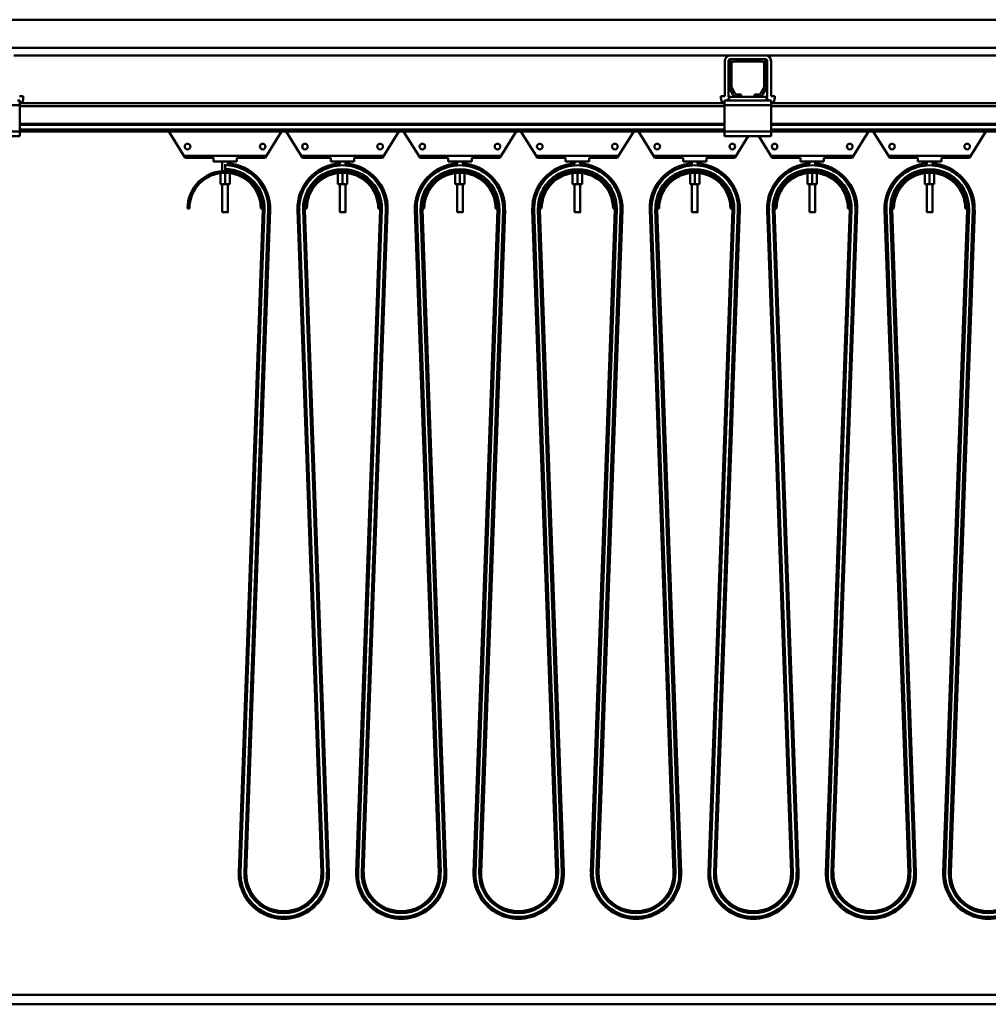
# Model space of a CAD drawing. Units: millimetres. Extents: x 0 to 29700, y 0 to 21000.
# Drawn here: x 13793 to 14824, y 15430 to 16478 of the extents above; entities that cross this region are included whole.
import ezdxf

# ---------------------------------------------------------------- set-up
doc = ezdxf.new("R2010")
doc.units = ezdxf.units.MM
doc.header["$MEASUREMENT"] = 0
doc.layers.add('(1) Shape lines', color=7, linetype='Continuous', lineweight=35)

# ---------------------------------------------------------------- blocks, each defined once
blk = doc.blocks.new('MACRO_12_03bfb5ed-8f4b-41bb-aee0-7ee222f8f6d0')
at = {"layer": '(1) Shape lines', "color": 7, "linetype": 'Continuous', "lineweight": 50, "ltscale": 150}
for p, q in [((-7377.2, 6548), (-471.1, 6548)), ((-162.1, 6518), (-8415.1, 6518)), ((-2823.4, 6510), (-2060.7, 6510)), ((-2023.4, 6510), (-2060.7, 6510)), ((-2023.4, 6510), (-1260.7, 6510)), ((-2066.7, 6466.7), (-2066.7, 6504)), ((-2062.7, 6466.7), (-2062.7, 6504)), ((-2062.1, 6476.7), (-2062.1, 6501)), ((-2057.1, 6506), (-2060.7, 6506)), ((-2059.6, 6501), (-2059.6, 6476.7)), ((-2057.1, 6506), (-2027.1, 6506)), ((-2027.1, 6503.5), (-2057.1, 6503.5)), ((-2023.4, 6506), (-2027.1, 6506)), ((-2024.6, 6476.7), (-2024.6, 6501)), ((-2022.1, 6501), (-2022.1, 6476.7)), ((-2021.4, 6504), (-2021.4, 6466.7)), ((-2017.4, 6504), (-2017.4, 6466.7)), ((-2817.4, 6466.7), (-2813.4, 6466.7)), ((-2813.4, 6466.7), (-2813.4, 6464.7)), ((-2066.7, 6466.7), (-2070.7, 6466.7)), ((-2070.7, 6466.7), (-2070.7, 6464.7)), ((-2058.1, 6468.5), (-2061.4, 6474.2)), ((-2059.3, 6475.4), (-2056, 6469.7)), ((-2053.8, 6468.5), (-2049.1, 6468.5)), ((-2049.1, 6468.5), (-2049.1, 6466)), ((-2035.1, 6466), (-2035.1, 6468.5)), ((-2035.1, 6468.5), (-2030.4, 6468.5)), ((-2028.2, 6469.7), (-2024.9, 6475.4)), ((-2022.8, 6474.2), (-2026.1, 6468.5)), ((-2017.4, 6466.7), (-2013.4, 6466.7)), ((-2013.4, 6466.7), (-2013.4, 6464.7)), ((-2817.1, 6457), (-2867.1, 6457)), ((-2817.1, 6462), (-2819.6, 6462)), ((-2817.1, 6462), (-2817.1, 6457)), ((-2067.1, 6459), (-2817.1, 6459)), ((-2817.1, 6429), (-2817.1, 6457)), ((-2067.1, 6456), (-2817.1, 6456)), ((-2067.1, 6462), (-2067.1, 6457)), ((-2064.6, 6462), (-2067.1, 6462)), ((-2017.1, 6457), (-2067.1, 6457)), ((-2067.1, 6457), (-2067.1, 6429)), ((-2064.6, 6462), (-2062.1, 6464.5)), ((-2062.1, 6462), (-2064.6, 6462)), ((-2062.1, 6462), (-2062.1, 6466)), ((-2053.8, 6466), (-2062.1, 6466)), ((-2022.1, 6462), (-2062.1, 6462)), ((-2049.1, 6466), (-2053.8, 6466)), ((-2035.1, 6466), (-2049.1, 6466)), ((-2030.4, 6466), (-2035.1, 6466)), ((-2022.1, 6466), (-2030.4, 6466)), ((-2022.1, 6462), (-2022.1, 6466)), ((-2022.1, 6464.5), (-2019.6, 6462)), ((-2019.6, 6462), (-2022.1, 6462)), ((-2017.1, 6462), (-2019.6, 6462)), ((-2017.1, 6462), (-2017.1, 6457)), ((-1267.1, 6459), (-2017.1, 6459)), ((-2017.1, 6429), (-2017.1, 6457)), ((-1267.1, 6456), (-2017.1, 6456)), ((-2067.1, 6437.3), (-2817.1, 6437.3)), ((-2067.1, 6436.2), (-2817.1, 6436.2)), ((-1267.1, 6437.3), (-2017.1, 6437.3)), ((-1267.1, 6436.2), (-2017.1, 6436.2)), ((-2817.1, 6429), (-2867.1, 6429)), ((-2067.1, 6431), (-2817.1, 6431)), ((-2817.1, 6429), (-2817.1, 6424)), ((-2067.1, 6429), (-2817.1, 6429)), ((-2641.1, 6401), (-2658.6, 6429)), ((-2538.6, 6429), (-2556.1, 6401)), ((-2516.1, 6401), (-2533.6, 6429)), ((-2413.6, 6429), (-2431.1, 6401)), ((-2391.1, 6401), (-2408.6, 6429)), ((-2288.6, 6429), (-2306.1, 6401)), ((-2266.1, 6401), (-2283.6, 6429)), ((-2163.6, 6429), (-2181.1, 6401)), ((-2141.1, 6401), (-2158.6, 6429)), ((-2017.1, 6429), (-2067.1, 6429)), ((-2067.1, 6429), (-2067.1, 6424)), ((-1267.1, 6431), (-2017.1, 6431)), ((-2017.1, 6429), (-2017.1, 6424)), ((-1267.1, 6429), (-2017.1, 6429)), ((-1913.6, 6429), (-1931.1, 6401)), ((-1891.1, 6401), (-1908.6, 6429)), ((-1788.6, 6429), (-1806.1, 6401)), ((-2817.1, 6424), (-2867.1, 6424)), ((-2017.1, 6424), (-2067.1, 6424)), ((-2041.7, 6424), (-2056.1, 6401)), ((-2016.1, 6401), (-2030.5, 6424)), ((-2641.1, 6401), (-2641.1, 6403)), ((-2641.1, 6403), (-2556.1, 6403)), ((-2611.1, 6401), (-2641.1, 6401)), ((-2611.1, 6401), (-2611.1, 6397)), ((-2611.1, 6397), (-2586.1, 6397)), ((-2601.6, 6386.9), (-2601.6, 6397)), ((-2601.6, 6386.9), (-2601.6, 6397)), ((-2598.6, 6394.4), (-2598.6, 6393)), ((-2598.6, 6389), (-2598.6, 6393)), ((-2595.6, 6397), (-2595.6, 6394.7)), ((-2595.6, 6397), (-2595.6, 6394.7)), ((-2556.1, 6401), (-2586.1, 6401)), ((-2586.1, 6401), (-2586.1, 6397)), ((-2556.1, 6403), (-2556.1, 6401)), ((-2516.1, 6401), (-2516.1, 6403)), ((-2516.1, 6403), (-2431.1, 6403)), ((-2486.1, 6401), (-2516.1, 6401)), ((-2486.1, 6401), (-2486.1, 6397)), ((-2486.1, 6397), (-2461.1, 6397)), ((-2476.6, 6394.7), (-2476.6, 6397)), ((-2476.6, 6394.7), (-2476.6, 6397)), ((-2470.6, 6397), (-2470.6, 6394.7)), ((-2470.6, 6397), (-2470.6, 6394.7)), ((-2461.1, 6401), (-2461.1, 6397)), ((-2431.1, 6401), (-2461.1, 6401)), ((-2431.1, 6403), (-2431.1, 6401)), ((-2391.1, 6401), (-2391.1, 6403)), ((-2391.1, 6403), (-2306.1, 6403)), ((-2361.1, 6401), (-2391.1, 6401)), ((-2361.1, 6401), (-2361.1, 6397)), ((-2361.1, 6397), (-2336.1, 6397)), ((-2351.6, 6394.7), (-2351.6, 6397)), ((-2351.6, 6394.7), (-2351.6, 6397)), ((-2345.6, 6397), (-2345.6, 6394.7)), ((-2345.6, 6397), (-2345.6, 6394.7)), ((-2306.1, 6401), (-2336.1, 6401)), ((-2336.1, 6401), (-2336.1, 6397)), ((-2306.1, 6403), (-2306.1, 6401)), ((-2266.1, 6403), (-2181.1, 6403)), ((-2266.1, 6401), (-2266.1, 6403)), ((-2236.1, 6401), (-2266.1, 6401)), ((-2236.1, 6401), (-2236.1, 6397)), ((-2236.1, 6397), (-2211.1, 6397)), ((-2226.6, 6394.7), (-2226.6, 6397)), ((-2226.6, 6394.7), (-2226.6, 6397)), ((-2220.6, 6397), (-2220.6, 6394.7)), ((-2220.6, 6397), (-2220.6, 6394.7)), ((-2211.1, 6401), (-2211.1, 6397)), ((-2181.1, 6401), (-2211.1, 6401)), ((-2181.1, 6403), (-2181.1, 6401)), ((-2141.1, 6403), (-2056.1, 6403)), ((-2141.1, 6401), (-2141.1, 6403)), ((-2111.1, 6401), (-2141.1, 6401)), ((-2111.1, 6401), (-2111.1, 6397)), ((-2111.1, 6397), (-2086.1, 6397)), ((-2101.6, 6394.7), (-2101.6, 6397)), ((-2101.6, 6394.7), (-2101.6, 6397)), ((-2095.6, 6397), (-2095.6, 6394.7)), ((-2095.6, 6397), (-2095.6, 6394.7)), ((-2056.1, 6401), (-2086.1, 6401)), ((-2086.1, 6401), (-2086.1, 6397)), ((-2056.1, 6403), (-2056.1, 6401)), ((-2016.1, 6403), (-1931.1, 6403)), ((-2016.1, 6401), (-2016.1, 6403)), ((-1986.1, 6401), (-2016.1, 6401)), ((-1986.1, 6401), (-1986.1, 6397)), ((-1986.1, 6397), (-1961.1, 6397)), ((-1976.6, 6394.7), (-1976.6, 6397)), ((-1976.6, 6394.7), (-1976.6, 6397)), ((-1970.6, 6397), (-1970.6, 6394.7)), ((-1970.6, 6397), (-1970.6, 6394.7)), ((-1931.1, 6401), (-1961.1, 6401)), ((-1961.1, 6401), (-1961.1, 6397)), ((-1931.1, 6403), (-1931.1, 6401)), ((-1891.1, 6403), (-1806.1, 6403)), ((-1891.1, 6401), (-1891.1, 6403)), ((-1861.1, 6401), (-1891.1, 6401)), ((-1861.1, 6401), (-1861.1, 6397)), ((-1861.1, 6397), (-1836.1, 6397)), ((-1851.6, 6394.7), (-1851.6, 6397)), ((-1851.6, 6394.7), (-1851.6, 6397)), ((-1845.6, 6397), (-1845.6, 6394.7)), ((-1845.6, 6397), (-1845.6, 6394.7)), ((-1836.1, 6401), (-1836.1, 6397)), ((-1806.1, 6401), (-1836.1, 6401)), ((-1806.1, 6403), (-1806.1, 6401)), ((-2603.6, 6384.6), (-2603.6, 6373)), ((-2598.6, 6387.7), (-2598.6, 6389)), ((-2598.6, 6385), (-2598.6, 6373)), ((-2593.6, 6384.6), (-2593.6, 6373)), ((-2478.6, 6384.6), (-2478.6, 6373)), ((-2473.6, 6385), (-2473.6, 6373)), ((-2468.6, 6384.6), (-2468.6, 6373)), ((-2353.6, 6384.6), (-2353.6, 6373)), ((-2348.6, 6385), (-2348.6, 6373)), ((-2343.6, 6384.6), (-2343.6, 6373)), ((-2228.6, 6384.6), (-2228.6, 6373)), ((-2223.6, 6385), (-2223.6, 6373)), ((-2218.6, 6384.6), (-2218.6, 6373)), ((-2103.6, 6384.6), (-2103.6, 6373)), ((-2098.6, 6385), (-2098.6, 6373)), ((-2093.6, 6384.6), (-2093.6, 6373)), ((-1978.6, 6384.6), (-1978.6, 6373)), ((-1973.6, 6385), (-1973.6, 6373)), ((-1968.6, 6384.6), (-1968.6, 6373)), ((-1853.6, 6384.6), (-1853.6, 6373)), ((-1848.6, 6385), (-1848.6, 6373)), ((-1843.6, 6384.6), (-1843.6, 6373)), ((-2603.6, 6373), (-2598.6, 6373)), ((-2601.6, 6343), (-2601.6, 6373)), ((-2601.6, 6343), (-2601.6, 6373)), ((-2598.6, 6373), (-2593.6, 6373)), ((-2595.6, 6373), (-2595.6, 6343)), ((-2595.6, 6373), (-2595.6, 6343)), ((-2478.6, 6373), (-2473.6, 6373)), ((-2476.6, 6343), (-2476.6, 6373)), ((-2476.6, 6343), (-2476.6, 6373)), ((-2473.6, 6373), (-2468.6, 6373)), ((-2470.6, 6373), (-2470.6, 6343)), ((-2470.6, 6373), (-2470.6, 6343)), ((-2353.6, 6373), (-2348.6, 6373)), ((-2351.6, 6343), (-2351.6, 6373)), ((-2351.6, 6343), (-2351.6, 6373)), ((-2348.6, 6373), (-2343.6, 6373)), ((-2345.6, 6373), (-2345.6, 6343)), ((-2345.6, 6373), (-2345.6, 6343)), ((-2228.6, 6373), (-2223.6, 6373)), ((-2226.6, 6343), (-2226.6, 6373)), ((-2226.6, 6343), (-2226.6, 6373)), ((-2223.6, 6373), (-2218.6, 6373)), ((-2220.6, 6373), (-2220.6, 6343)), ((-2220.6, 6373), (-2220.6, 6343)), ((-2103.6, 6373), (-2098.6, 6373)), ((-2101.6, 6343), (-2101.6, 6373)), ((-2101.6, 6343), (-2101.6, 6373)), ((-2098.6, 6373), (-2093.6, 6373)), ((-2095.6, 6373), (-2095.6, 6343)), ((-2095.6, 6373), (-2095.6, 6343)), ((-1978.6, 6373), (-1973.6, 6373)), ((-1976.6, 6343), (-1976.6, 6373)), ((-1976.6, 6343), (-1976.6, 6373)), ((-1973.6, 6373), (-1968.6, 6373)), ((-1970.6, 6373), (-1970.6, 6343)), ((-1970.6, 6373), (-1970.6, 6343)), ((-1853.6, 6373), (-1848.6, 6373)), ((-1851.6, 6343), (-1851.6, 6373)), ((-1851.6, 6343), (-1851.6, 6373)), ((-1848.6, 6373), (-1843.6, 6373)), ((-1845.6, 6373), (-1845.6, 6343)), ((-1845.6, 6373), (-1845.6, 6343)), ((-2636.6, 6347), (-2638.6, 6347)), ((-2601.6, 6343), (-2601.6, 6343)), ((-2558.6, 6345.6), (-2584.1, 5640.7)), ((-2556.6, 6345.5), (-2582.1, 5640.7)), ((-2552.6, 6345.3), (-2578.1, 5640.5)), ((-2550.6, 6345.3), (-2576.1, 5640.4)), ((-2558.6, 6347), (-2560.6, 6347)), ((-2558.6, 6345.6), (-2556.6, 6345.5)), ((-2558.6, 6345.6), (-2558.6, 6345.6)), ((-2552.6, 6345.3), (-2550.6, 6345.3)), ((-2552.6, 6345.3), (-2552.6, 6345.3)), ((-2496.1, 5640.4), (-2521.6, 6345.3)), ((-2519.6, 6345.3), (-2521.6, 6345.3)), ((-2494.1, 5640.5), (-2519.6, 6345.3)), ((-2519.6, 6345.3), (-2519.6, 6345.3)), ((-2513.6, 6345.6), (-2515.6, 6345.5)), ((-2490.1, 5640.7), (-2515.6, 6345.5)), ((-2511.6, 6347), (-2513.6, 6347)), ((-2513.6, 6345.6), (-2513.6, 6345.6)), ((-2488.1, 5640.7), (-2513.6, 6345.6)), ((-2476.6, 6343), (-2476.6, 6343)), ((-2433.6, 6345.6), (-2459.1, 5640.7)), ((-2431.6, 6345.5), (-2457.1, 5640.7)), ((-2427.6, 6345.3), (-2453.1, 5640.5)), ((-2425.6, 6345.3), (-2451.1, 5640.4)), ((-2433.6, 6347), (-2435.6, 6347)), ((-2433.6, 6345.6), (-2433.6, 6345.6)), ((-2433.6, 6345.6), (-2431.6, 6345.5)), ((-2427.6, 6345.3), (-2425.6, 6345.3)), ((-2427.6, 6345.3), (-2427.6, 6345.3)), ((-2371.1, 5640.4), (-2396.6, 6345.3)), ((-2394.6, 6345.3), (-2396.6, 6345.3)), ((-2369.1, 5640.5), (-2394.6, 6345.3)), ((-2394.6, 6345.3), (-2394.6, 6345.3)), ((-2388.6, 6345.6), (-2390.6, 6345.5)), ((-2365.1, 5640.7), (-2390.6, 6345.5)), ((-2386.6, 6347), (-2388.6, 6347)), ((-2388.6, 6345.6), (-2388.6, 6345.6)), ((-2363.1, 5640.7), (-2388.6, 6345.6)), ((-2351.6, 6343), (-2351.6, 6343)), ((-2308.6, 6345.6), (-2334.1, 5640.7)), ((-2306.6, 6345.5), (-2332.1, 5640.7)), ((-2302.6, 6345.3), (-2328.1, 5640.5)), ((-2300.6, 6345.3), (-2326.1, 5640.4)), ((-2308.6, 6347), (-2310.6, 6347)), ((-2308.6, 6345.6), (-2308.6, 6345.6)), ((-2308.6, 6345.6), (-2306.6, 6345.5)), ((-2302.6, 6345.3), (-2302.6, 6345.3)), ((-2302.6, 6345.3), (-2300.6, 6345.3)), ((-2246.1, 5640.4), (-2271.6, 6345.3)), ((-2269.6, 6345.3), (-2271.6, 6345.3)), ((-2244.1, 5640.5), (-2269.6, 6345.3)), ((-2269.6, 6345.3), (-2269.6, 6345.3)), ((-2263.6, 6345.6), (-2265.6, 6345.5)), ((-2240.1, 5640.7), (-2265.6, 6345.5)), ((-2261.6, 6347), (-2263.6, 6347)), ((-2263.6, 6345.6), (-2263.6, 6345.6)), ((-2238.1, 5640.7), (-2263.6, 6345.6)), ((-2226.6, 6343), (-2226.6, 6343)), ((-2183.6, 6345.6), (-2209.1, 5640.7)), ((-2181.6, 6345.5), (-2207.1, 5640.7)), ((-2177.6, 6345.3), (-2203.1, 5640.5)), ((-2175.6, 6345.3), (-2201.1, 5640.4)), ((-2183.6, 6347), (-2185.6, 6347)), ((-2183.6, 6345.6), (-2183.6, 6345.6)), ((-2183.6, 6345.6), (-2181.6, 6345.5)), ((-2177.6, 6345.3), (-2177.6, 6345.3)), ((-2177.6, 6345.3), (-2175.6, 6345.3)), ((-2121.1, 5640.4), (-2146.6, 6345.3)), ((-2144.6, 6345.3), (-2146.6, 6345.3)), ((-2119.1, 5640.5), (-2144.6, 6345.3)), ((-2144.6, 6345.3), (-2144.6, 6345.3)), ((-2138.6, 6345.6), (-2140.6, 6345.5)), ((-2115.1, 5640.7), (-2140.6, 6345.5)), ((-2136.6, 6347), (-2138.6, 6347)), ((-2138.6, 6345.6), (-2138.6, 6345.6)), ((-2113.1, 5640.7), (-2138.6, 6345.6)), ((-2101.6, 6343), (-2101.6, 6343)), ((-2058.6, 6345.6), (-2084.1, 5640.7)), ((-2056.6, 6345.5), (-2082.1, 5640.7)), ((-2052.6, 6345.3), (-2078.1, 5640.5)), ((-2050.6, 6345.3), (-2076.1, 5640.4)), ((-2058.6, 6347), (-2060.6, 6347)), ((-2058.6, 6345.6), (-2058.6, 6345.6)), ((-2058.6, 6345.6), (-2056.6, 6345.5)), ((-2052.6, 6345.3), (-2052.6, 6345.3)), ((-2052.6, 6345.3), (-2050.6, 6345.3)), ((-1996.1, 5640.4), (-2021.6, 6345.3)), ((-2019.6, 6345.3), (-2021.6, 6345.3)), ((-1994.1, 5640.5), (-2019.6, 6345.3)), ((-2019.6, 6345.3), (-2019.6, 6345.3)), ((-2013.6, 6345.6), (-2015.6, 6345.5)), ((-1990.1, 5640.7), (-2015.6, 6345.5)), ((-2011.6, 6347), (-2013.6, 6347)), ((-1988.1, 5640.7), (-2013.6, 6345.6)), ((-2013.6, 6345.6), (-2013.6, 6345.6)), ((-1976.6, 6343), (-1976.6, 6343)), ((-1933.6, 6345.6), (-1959.1, 5640.7)), ((-1931.6, 6345.5), (-1957.1, 5640.7)), ((-1927.6, 6345.3), (-1953.1, 5640.5)), ((-1925.6, 6345.3), (-1951.1, 5640.4)), ((-1933.6, 6347), (-1935.6, 6347)), ((-1933.6, 6345.6), (-1933.6, 6345.6)), ((-1933.6, 6345.6), (-1931.6, 6345.5)), ((-1927.6, 6345.3), (-1927.6, 6345.3)), ((-1927.6, 6345.3), (-1925.6, 6345.3)), ((-1894.6, 6345.3), (-1896.6, 6345.3)), ((-1871.1, 5640.4), (-1896.6, 6345.3)), ((-1869.1, 5640.5), (-1894.6, 6345.3)), ((-1894.6, 6345.3), (-1894.6, 6345.3)), ((-1888.6, 6345.6), (-1890.6, 6345.5)), ((-1865.1, 5640.7), (-1890.6, 6345.5)), ((-1886.6, 6347), (-1888.6, 6347)), ((-1888.6, 6345.6), (-1888.6, 6345.6)), ((-1863.1, 5640.7), (-1888.6, 6345.6)), ((-1851.6, 6343), (-1851.6, 6343)), ((-1808.6, 6345.6), (-1834.1, 5640.7)), ((-1806.6, 6345.5), (-1832.1, 5640.7)), ((-1802.6, 6345.3), (-1828.1, 5640.5)), ((-1800.6, 6345.3), (-1826.1, 5640.4)), ((-1808.6, 6347), (-1810.6, 6347)), ((-1808.6, 6345.6), (-1806.6, 6345.5)), ((-1802.6, 6345.3), (-1800.6, 6345.3)), ((-2584.1, 5640.7), (-2582.1, 5640.7)), ((-2582.1, 5640.7), (-2582.1, 5640.7)), ((-2578.1, 5640.5), (-2576.1, 5640.4)), ((-2576.1, 5640.4), (-2576.1, 5640.4)), ((-2494.1, 5640.5), (-2496.1, 5640.4)), ((-2496.1, 5640.4), (-2496.1, 5640.4)), ((-2490.1, 5640.7), (-2490.1, 5640.7)), ((-2488.1, 5640.7), (-2490.1, 5640.7)), ((-2459.1, 5640.7), (-2457.1, 5640.7)), ((-2457.1, 5640.7), (-2457.1, 5640.7)), ((-2453.1, 5640.5), (-2451.1, 5640.4)), ((-2451.1, 5640.4), (-2451.1, 5640.4)), ((-2369.1, 5640.5), (-2371.1, 5640.4)), ((-2371.1, 5640.4), (-2371.1, 5640.4)), ((-2363.1, 5640.7), (-2365.1, 5640.7)), ((-2365.1, 5640.7), (-2365.1, 5640.7)), ((-2334.1, 5640.7), (-2332.1, 5640.7)), ((-2332.1, 5640.7), (-2332.1, 5640.7)), ((-2328.1, 5640.5), (-2326.1, 5640.4)), ((-2326.1, 5640.4), (-2326.1, 5640.4)), ((-2244.1, 5640.5), (-2246.1, 5640.4)), ((-2246.1, 5640.4), (-2246.1, 5640.4)), ((-2238.1, 5640.7), (-2240.1, 5640.7)), ((-2240.1, 5640.7), (-2240.1, 5640.7)), ((-2209.1, 5640.7), (-2207.1, 5640.7)), ((-2207.1, 5640.7), (-2207.1, 5640.7)), ((-2203.1, 5640.5), (-2201.1, 5640.4)), ((-2201.1, 5640.4), (-2201.1, 5640.4)), ((-2119.1, 5640.5), (-2121.1, 5640.4)), ((-2121.1, 5640.4), (-2121.1, 5640.4)), ((-2115.1, 5640.7), (-2115.1, 5640.7)), ((-2113.1, 5640.7), (-2115.1, 5640.7)), ((-2084.1, 5640.7), (-2082.1, 5640.7)), ((-2082.1, 5640.7), (-2082.1, 5640.7)), ((-2078.1, 5640.5), (-2076.1, 5640.4)), ((-2076.1, 5640.4), (-2076.1, 5640.4)), ((-1994.1, 5640.5), (-1996.1, 5640.4)), ((-1996.1, 5640.4), (-1996.1, 5640.4)), ((-1990.1, 5640.7), (-1990.1, 5640.7)), ((-1988.1, 5640.7), (-1990.1, 5640.7)), ((-1959.1, 5640.7), (-1957.1, 5640.7)), ((-1957.1, 5640.7), (-1957.1, 5640.7)), ((-1953.1, 5640.5), (-1951.1, 5640.4)), ((-1951.1, 5640.4), (-1951.1, 5640.4)), ((-1869.1, 5640.5), (-1871.1, 5640.4)), ((-1863.1, 5640.7), (-1865.1, 5640.7)), ((-1834.1, 5640.7), (-1832.1, 5640.7)), ((-1828.1, 5640.5), (-1826.1, 5640.4)), ((-443.1, 5510), (-10000, 5510)), ((-10000, 5500), (-443.1, 5500))]:
    blk.add_line(p, q, dxfattribs=at)
for points in [[(-2601.6, 6343), (-2595.6, 6343), (-2595.6, 6343)], [(-2595.6, 6343), (-2595.6, 6343), (-2595.6, 6343)], [(-2476.6, 6343), (-2470.6, 6343), (-2470.6, 6343)], [(-2470.6, 6343), (-2470.6, 6343), (-2470.6, 6343)], [(-2351.6, 6343), (-2345.6, 6343), (-2345.6, 6343)], [(-2345.6, 6343), (-2345.6, 6343), (-2345.6, 6343)], [(-2226.6, 6343), (-2220.6, 6343), (-2220.6, 6343)], [(-2220.6, 6343), (-2220.6, 6343), (-2220.6, 6343)], [(-2101.6, 6343), (-2095.6, 6343), (-2095.6, 6343)], [(-2095.6, 6343), (-2095.6, 6343), (-2095.6, 6343)], [(-1976.6, 6343), (-1970.6, 6343), (-1970.6, 6343)], [(-1970.6, 6343), (-1970.6, 6343), (-1970.6, 6343)], [(-1851.6, 6343), (-1845.6, 6343), (-1845.6, 6343)], [(-1845.6, 6343), (-1845.6, 6343), (-1845.6, 6343)]]:
    blk.add_lwpolyline(points, dxfattribs=at)
for centre in [(-2638.6, 6413), (-2558.6, 6413), (-2513.6, 6413), (-2433.6, 6413), (-2388.6, 6413), (-2308.6, 6413), (-2263.6, 6413), (-2183.6, 6413), (-2138.6, 6413), (-2058.6, 6413), (-2013.6, 6413), (-1933.6, 6413), (-1888.6, 6413), (-1808.6, 6413)]:
    blk.add_circle(centre, 3, dxfattribs=at)
for centre, radius, start, end in [((-2060.7, 6504), 6, 90, 180), ((-2023.4, 6504), 6, 0, 90), ((-2060.7, 6504), 2, 90, 180), ((-2057.1, 6501), 5, 90, 180), ((-2057.1, 6501), 2.5, 90, 180), ((-2027.1, 6501), 5, 0, 90), ((-2027.1, 6501), 2.5, 0, 90), ((-2023.4, 6504), 2, 0, 90), ((-2057.1, 6476.7), 5, 180, 210), ((-2057.1, 6476.7), 2.5, 180, 210), ((-2027.1, 6476.7), 2.5, 330, 0), ((-2027.1, 6476.7), 5, 330, 0), ((-2060.7, 6466.7), 2, 180, 226.9191), ((-2053.8, 6471), 5, 210, 270), ((-2053.8, 6471), 2.5, 210, 270), ((-2030.4, 6471), 2.5, 270, 330), ((-2030.4, 6471), 5, 270, 330), ((-2023.4, 6466.7), 2, 313.0809, 0), ((-2821.4, 6464.7), 8, 313.8435, 0), ((-2062.7, 6464.7), 8, 180, 226.1565), ((-2021.4, 6464.7), 8, 313.8435, 0), ((-2598.6, 6347), 46, 357.9326, 90), ((-2598.6, 6347), 48, 357.9326, 86.9204), ((-2473.6, 6347), 48, 93.0916, 182.0674), ((-2473.6, 6347), 46, 357.9326, 182.0674), ((-2473.6, 6347), 48, 357.9326, 86.9204), ((-2348.6, 6347), 48, 93.0916, 182.0674), ((-2348.6, 6347), 46, 357.9326, 182.0674), ((-2348.6, 6347), 48, 357.9326, 86.9204), ((-2223.6, 6347), 48, 93.0916, 182.0674), ((-2223.6, 6347), 46, 357.9326, 182.0674), ((-2223.6, 6347), 48, 357.9326, 86.9204), ((-2098.6, 6347), 48, 93.0916, 182.0674), ((-2098.6, 6347), 46, 357.9326, 182.0674), ((-2098.6, 6347), 48, 357.9326, 86.9204), ((-1973.6, 6347), 48, 93.0916, 182.0674), ((-1973.6, 6347), 46, 357.9326, 182.0674), ((-1973.6, 6347), 48, 357.9326, 86.9204), ((-1848.6, 6347), 48, 93.0916, 182.0674), ((-1848.6, 6347), 46, 357.9326, 182.0674), ((-1848.6, 6347), 48, 357.9326, 86.9204), ((-2598.6, 6347), 40, 0, 180), ((-2598.6, 6347), 38, 0, 180), ((-2598.6, 6347), 42, 357.9326, 90), ((-2598.6, 6347), 40, 76.9445, 80.1287), ((-2598.6, 6347), 40, 66.496, 70.2204), ((-2473.6, 6347), 42, 357.9326, 182.0674), ((-2473.6, 6347), 40, 0, 180), ((-2473.6, 6347), 38, 0, 180), ((-2473.6, 6347), 40, 109.7796, 113.504), ((-2473.6, 6347), 40, 99.8713, 103.0555), ((-2473.6, 6347), 40, 76.9445, 80.1287), ((-2473.6, 6347), 40, 66.496, 70.2204), ((-2348.6, 6347), 42, 357.9326, 182.0674), ((-2348.6, 6347), 40, 0, 180), ((-2348.6, 6347), 38, 0, 180), ((-2348.6, 6347), 40, 109.7796, 113.504), ((-2348.6, 6347), 40, 99.8713, 103.0555), ((-2348.6, 6347), 40, 76.9445, 80.1287), ((-2348.6, 6347), 40, 66.496, 70.2204), ((-2223.6, 6347), 42, 357.9326, 182.0674), ((-2223.6, 6347), 40, 0, 180), ((-2223.6, 6347), 38, 0, 180), ((-2223.6, 6347), 40, 109.7796, 113.504), ((-2223.6, 6347), 40, 99.8713, 103.0555), ((-2223.6, 6347), 40, 76.9445, 80.1287), ((-2223.6, 6347), 40, 66.496, 70.2204), ((-2098.6, 6347), 42, 357.9326, 182.0674), ((-2098.6, 6347), 40, 0, 180), ((-2098.6, 6347), 38, 0, 180), ((-2098.6, 6347), 40, 109.7796, 113.504), ((-2098.6, 6347), 40, 99.8713, 103.0555), ((-2098.6, 6347), 40, 76.9445, 80.1287), ((-2098.6, 6347), 40, 66.496, 70.2204), ((-1973.6, 6347), 42, 357.9326, 182.0674), ((-1973.6, 6347), 40, 0, 180), ((-1973.6, 6347), 38, 0, 180), ((-1973.6, 6347), 40, 109.7796, 113.504), ((-1973.6, 6347), 40, 99.8713, 103.0555), ((-1973.6, 6347), 40, 76.9445, 80.1287), ((-1973.6, 6347), 40, 66.496, 70.2204), ((-1848.6, 6347), 42, 357.9326, 182.0674), ((-1848.6, 6347), 40, 0, 180), ((-1848.6, 6347), 38, 0, 180), ((-1848.6, 6347), 40, 109.7796, 113.504), ((-1848.6, 6347), 40, 99.8713, 103.0555), ((-1848.6, 6347), 40, 76.9445, 80.1287), ((-1848.6, 6347), 40, 66.496, 70.2204), ((-2598.6, 6347), 40, 56.4213, 60.2401), ((-2598.6, 6347), 40, 46.4712, 50.0882), ((-2598.6, 6347), 40, 36.5778, 39.3237), ((-2473.6, 6347), 40, 140.6763, 143.4222), ((-2473.6, 6347), 40, 129.9118, 133.5288), ((-2473.6, 6347), 40, 119.7599, 123.5787), ((-2473.6, 6347), 40, 56.4213, 60.2401), ((-2473.6, 6347), 40, 46.4712, 50.0882), ((-2473.6, 6347), 40, 36.5778, 39.3237), ((-2348.6, 6347), 40, 140.6763, 143.4222), ((-2348.6, 6347), 40, 129.9118, 133.5288), ((-2348.6, 6347), 40, 119.7599, 123.5787), ((-2348.6, 6347), 40, 56.4213, 60.2401), ((-2348.6, 6347), 40, 46.4712, 50.0882), ((-2348.6, 6347), 40, 36.5778, 39.3237), ((-2223.6, 6347), 40, 140.6763, 143.4222), ((-2223.6, 6347), 40, 129.9118, 133.5288), ((-2223.6, 6347), 40, 119.7599, 123.5787), ((-2223.6, 6347), 40, 56.4213, 60.2401), ((-2223.6, 6347), 40, 46.4712, 50.0882), ((-2223.6, 6347), 40, 36.5778, 39.3237), ((-2098.6, 6347), 40, 140.6763, 143.4222), ((-2098.6, 6347), 40, 129.9118, 133.5288), ((-2098.6, 6347), 40, 119.7599, 123.5787), ((-2098.6, 6347), 40, 56.4213, 60.2401), ((-2098.6, 6347), 40, 46.4712, 50.0882), ((-2098.6, 6347), 40, 36.5778, 39.3237), ((-1973.6, 6347), 40, 140.6763, 143.4222), ((-1973.6, 6347), 40, 129.9118, 133.5288), ((-1973.6, 6347), 40, 119.7599, 123.5787), ((-1973.6, 6347), 40, 56.4213, 60.2401), ((-1973.6, 6347), 40, 46.4712, 50.0882), ((-1973.6, 6347), 40, 36.5778, 39.3237), ((-1848.6, 6347), 40, 140.6763, 143.4222), ((-1848.6, 6347), 40, 129.9118, 133.5288), ((-1848.6, 6347), 40, 119.7599, 123.5787), ((-1848.6, 6347), 40, 56.4213, 60.2401), ((-1848.6, 6347), 40, 46.4712, 50.0882), ((-1848.6, 6347), 40, 36.5778, 39.3237), ((-2598.6, 6347), 40, 24.781, 26.7125), ((-2473.6, 6347), 40, 153.2875, 155.219), ((-2473.6, 6347), 40, 24.781, 26.7125), ((-2348.6, 6347), 40, 153.2875, 155.219), ((-2348.6, 6347), 40, 24.781, 26.7125), ((-2223.6, 6347), 40, 153.2875, 155.219), ((-2223.6, 6347), 40, 24.781, 26.7125), ((-2098.6, 6347), 40, 153.2875, 155.219), ((-2098.6, 6347), 40, 24.781, 26.7125), ((-1973.6, 6347), 40, 153.2875, 155.219), ((-1973.6, 6347), 40, 24.781, 26.7125), ((-1848.6, 6347), 40, 153.2875, 155.219), ((-1848.6, 6347), 40, 24.781, 26.7125), ((-2598.6, 6347), 40, 12.4206, 16.8312), ((-2598.6, 6347), 40, 3.4328, 7.9557), ((-2473.6, 6347), 40, 172.0443, 176.5672), ((-2473.6, 6347), 40, 163.1688, 167.5794), ((-2473.6, 6347), 40, 12.4206, 16.8312), ((-2473.6, 6347), 40, 3.4328, 7.9557), ((-2348.6, 6347), 40, 172.0443, 176.5672), ((-2348.6, 6347), 40, 163.1688, 167.5794), ((-2348.6, 6347), 40, 12.4206, 16.8312), ((-2348.6, 6347), 40, 3.4328, 7.9557), ((-2223.6, 6347), 40, 172.0443, 176.5672), ((-2223.6, 6347), 40, 163.1688, 167.5794), ((-2223.6, 6347), 40, 12.4206, 16.8312), ((-2223.6, 6347), 40, 3.4328, 7.9557), ((-2098.6, 6347), 40, 172.0443, 176.5672), ((-2098.6, 6347), 40, 163.1688, 167.5794), ((-2098.6, 6347), 40, 12.4206, 16.8312), ((-2098.6, 6347), 40, 3.4328, 7.9557), ((-1973.6, 6347), 40, 172.0443, 176.5672), ((-1973.6, 6347), 40, 163.1688, 167.5794), ((-1973.6, 6347), 40, 12.4206, 16.8312), ((-1973.6, 6347), 40, 3.4328, 7.9557), ((-1848.6, 6347), 40, 172.0443, 176.5672), ((-1848.6, 6347), 40, 163.1688, 167.5794), ((-1848.6, 6347), 40, 12.4206, 16.8312), ((-1848.6, 6347), 40, 3.4328, 7.9557), ((-2598.6, 6347), 40, 357.9326, 0), ((-2473.6, 6347), 40, 180, 182.0674), ((-2473.6, 6347), 40, 357.9326, 0), ((-2348.6, 6347), 40, 180, 182.0674), ((-2348.6, 6347), 40, 357.9326, 0), ((-2223.6, 6347), 40, 180, 182.0674), ((-2223.6, 6347), 40, 357.9326, 0), ((-2098.6, 6347), 40, 180, 182.0674), ((-2098.6, 6347), 40, 357.9326, 0), ((-1973.6, 6347), 40, 180, 182.0674), ((-1973.6, 6347), 40, 357.9326, 0), ((-1848.6, 6347), 40, 180, 182.0674), ((-1848.6, 6347), 40, 357.9326, 0), ((-2536.1, 5639), 48, 177.9326, 2.0674), ((-2536.1, 5639), 46, 177.9326, 2.0674), ((-2536.1, 5639), 42, 177.9326, 2.0674), ((-2536.1, 5639), 40, 177.9326, 2.0674), ((-2411.1, 5639), 48, 177.9326, 2.0674), ((-2411.1, 5639), 46, 177.9326, 2.0674), ((-2411.1, 5639), 42, 177.9326, 2.0674), ((-2411.1, 5639), 40, 177.9326, 2.0674), ((-2286.1, 5639), 48, 177.9326, 2.0674), ((-2286.1, 5639), 46, 177.9326, 2.0674), ((-2286.1, 5639), 42, 177.9326, 2.0674), ((-2286.1, 5639), 40, 177.9326, 2.0674), ((-2161.1, 5639), 48, 177.9326, 2.0674), ((-2161.1, 5639), 46, 177.9326, 2.0674), ((-2161.1, 5639), 42, 177.9326, 2.0674), ((-2161.1, 5639), 40, 177.9326, 2.0674), ((-2036.1, 5639), 48, 177.9326, 2.0674), ((-2036.1, 5639), 46, 177.9326, 2.0674), ((-2036.1, 5639), 42, 177.9326, 2.0674), ((-2036.1, 5639), 40, 177.9326, 2.0674), ((-1911.1, 5639), 48, 177.9326, 2.0674), ((-1911.1, 5639), 46, 177.9326, 2.0674), ((-1911.1, 5639), 42, 177.9326, 2.0674), ((-1911.1, 5639), 40, 177.9326, 2.0674), ((-1786.1, 5639), 48, 177.9326, 2.0674), ((-1786.1, 5639), 46, 177.9326, 2.0674), ((-1786.1, 5639), 42, 177.9326, 2.0674), ((-1786.1, 5639), 40, 177.9326, 2.0674)]:
    blk.add_arc(centre, radius, start, end, dxfattribs=at)

msp = doc.modelspace()

# ---------------------------------------------------------------- block references
at = {"color": 7, "linetype": 'ByBlock', "rotation": 360}
msp.add_blockref('MACRO_12_03bfb5ed-8f4b-41bb-aee0-7ee222f8f6d0', (16610, 9929.9), dxfattribs=at)

doc.saveas('drawing.dxf')
